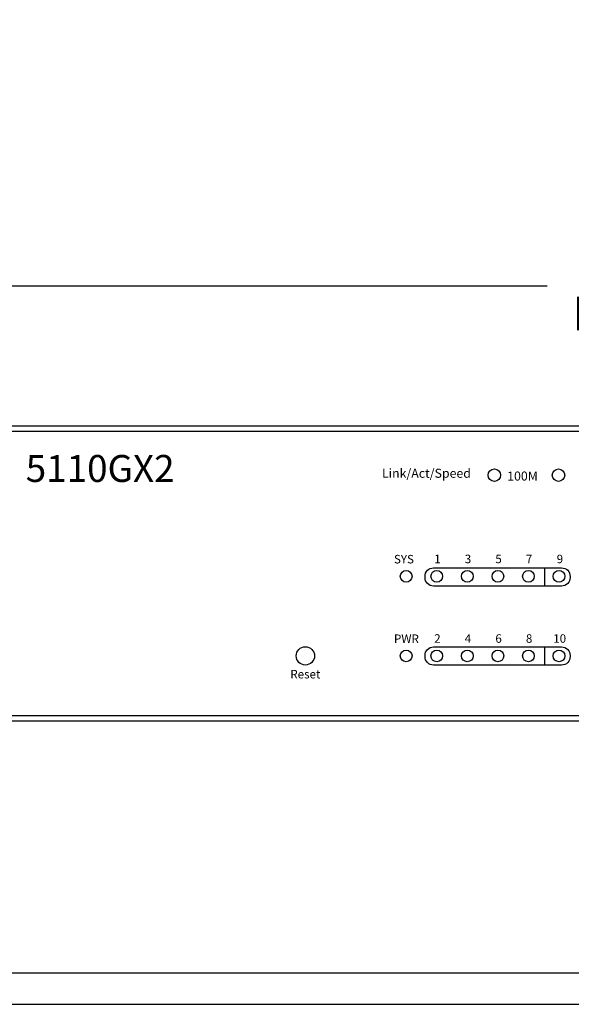
# Model space of a CAD drawing. Units: millimetres. Extents: x 2 to 166, y 10 to 95.
# Drawn here: x 9 to 12, y 10 to 16 of the extents above; entities that cross this region are included whole.
import ezdxf

# ---------------------------------------------------------------- set-up
doc = ezdxf.new("R2010")
doc.units = ezdxf.units.MM
doc.layers.add('0 @ 1', color=7, linetype='Continuous')
doc.layers.add('N-Tron BorderLine', color=7, linetype='Continuous')
doc.styles.add('N-TRON-B', font='txt')
doc.styles.get("Standard").update_dxf_attribs({"font": 'arial.ttf'})
doc.styles.add('样式 1', font='txt')
doc.dimstyles.new('N-Tron 0.0000', dxfattribs={"dimtxt": 0.15, "dimasz": 0.12, "dimexe": 0.15, "dimexo": 0.06, "dimgap": 0.0375, "dimtad": 0, "dimzin": 0, "dimdsep": 46, "dimtxsty": 'N-TRON-B', "dimcen": 0.1, "dimclrd": 5, "dimclre": 5, "dimclrt": 5, "dimadec": 0, "dimazin": 0, "dimtfac": 1, "dimtofl": 0, "dimtmove": 0, "dimatfit": 3, "dimfxl": 1, "dimtfillclr": 5, "dimtolj": 1, "dimtzin": 0, "dimlwd": -1, "dimlwe": -1, "dimarcsym": 0})

# ---------------------------------------------------------------- blocks, each defined once
blk = doc.blocks.new('*D10')
at = {"color": 5, "transparency": 16777216}
for p, q in [((7.1716, 13.1441), (7.1716, 14.1178)), ((18.1952, 13.2024), (18.1952, 14.1178)), ((7.2916, 13.9678), (11.9602, 13.9678)), ((18.0752, 13.9678), (13.4066, 13.9678))]:
    blk.add_line(p, q, dxfattribs=at)
for points in [[(7.2916, 13.9878), (7.2916, 13.9478), (7.1716, 13.9678)], [(18.0752, 13.9878), (18.0752, 13.9478), (18.1952, 13.9678)]]:
    blk.add_solid(points, dxfattribs=at)
at = {"layer": 'DEFPOINTS', "color": 0, "transparency": 16777216}
for p in [(18.1952, 13.9678), (18.1952, 13.1424), (7.1716, 13.0841)]:
    blk.add_point(p, dxfattribs=at)
at = {"color": 5, "transparency": 16777216, "char_height": 0.15, "attachment_point": 5, "style": 'N-TRON-B'}
for s, insert in [('\\A1;11.02', (12.6834, 14.0803)), ('\\A1;[280.00mm]', (12.6834, 13.816))]:
    blk.add_mtext(s, dxfattribs=dict(at, insert=insert))

msp = doc.modelspace()

# ---------------------------------------------------------------- linework, layer by layer
for p, q in [((18.1451, 13.1424), (7.2216, 13.1424)), ((18.1345, 13.1118), (7.2322, 13.1118)), ((11.9443, 12.3093), (11.9443, 12.2025)), ((11.9443, 11.8442), (11.9443, 11.7374)), ((7.2216, 11.4101), (18.1412, 11.4101)), ((7.2322, 11.4407), (18.1307, 11.4407))]:
    msp.add_line(p, q)
for points in [[(11.292, 12.3093), (12.0445, 12.3093, -0.414214), (12.0945, 12.2593), (12.0945, 12.2525, -0.414214), (12.0445, 12.2025), (11.292, 12.2025, -0.414214), (11.242, 12.2525), (11.242, 12.2593, -0.414214)], [(11.292, 11.8442), (12.0445, 11.8442, -0.414214), (12.0945, 11.7942), (12.0945, 11.7874, -0.414214), (12.0445, 11.7374), (11.292, 11.7374, -0.414214), (11.242, 11.7874), (11.242, 11.7942, -0.414214)]]:
    msp.add_lwpolyline(points, format="xyb", close=True)
for centre, radius in [((11.6492, 12.8542), 0.0366), ((12.0258, 12.8542), 0.0366), ((11.1313, 12.2594), 0.0344), ((11.3109, 12.2594), 0.0344), ((11.4904, 12.2594), 0.0344), ((11.67, 12.2594), 0.0344), ((11.8496, 12.2594), 0.0344), ((12.0291, 12.2594), 0.0344), ((10.5394, 11.7917), 0.0538), ((11.1313, 11.7917), 0.0344), ((11.3109, 11.7917), 0.0344), ((11.4904, 11.7917), 0.0344), ((11.67, 11.7917), 0.0344), ((11.8496, 11.7917), 0.0344), ((12.0291, 11.7917), 0.0344)]:
    msp.add_circle(centre, radius)
at = {"layer": 'N-Tron BorderLine'}
for points in [[(24.5153, 24.7746), (1.7169, 24.7746), (1.7166, 9.7431), (24.515, 9.7431)], [(1.866, 9.9286), (20.081, 9.9286), (20.081, 11.4253), (24.3533, 11.4253), (24.362, 24.6591), (1.8747, 24.6885)]]:
    msp.add_lwpolyline(points, close=True, dxfattribs=at)

# ---------------------------------------------------------------- texts
at = {"insert": (8.897, 12.9729), "char_height": 0.158681, "attachment_point": 1}
msp.add_mtext_dynamic_manual_height_columns('{\\fArial|b1|i1|c0|p34;5110GX2}', width=1.426895, gutter_width=16.5292, heights=[0], dxfattribs=at)
at = {"layer": '0 @ 1', "attachment_point": 1, "style": '样式 1'}
for s, width, gutter_width, insert, char_height in [('Link/Act/Speed', 11.339567, 13.2927, (10.9892, 12.892), 0.053171), ('100M', 11.339567, 13.2927, (11.7247, 12.8757), 0.05317), ('SYS', 10.66337, 12.5, (11.0596, 12.3853), 0.05), ('1', 10.66337, 12.5, (11.2959, 12.3866), 0.05), ('3', 10.66337, 12.5, (11.4755, 12.3866), 0.05), ('5', 10.66337, 12.5, (11.6551, 12.3866), 0.05), ('7', 10.66337, 12.5, (11.8346, 12.3866), 0.05), ('9', 10.66337, 12.5, (12.0153, 12.3866), 0.05), ('PWR', 10.66337, 12.5, (11.0596, 11.9176), 0.05), ('2', 10.66337, 12.5, (11.2959, 11.9188), 0.05), ('4', 10.66337, 12.5, (11.4755, 11.9188), 0.05), ('6', 10.66337, 12.5, (11.6551, 11.9188), 0.05), ('8', 10.66337, 12.5, (11.8346, 11.9188), 0.05), ('10', 10.66337, 12.5, (11.995, 11.9188), 0.05), ('Reset', 10.66337, 12.5, (10.4508, 11.7091), 0.05)]:
    msp.add_mtext_dynamic_manual_height_columns(s, width=width, gutter_width=gutter_width, heights=[0], dxfattribs=dict(at, insert=insert, char_height=char_height))

# ---------------------------------------------------------------- dimensions: what is measured, and where the dimension line sits
at = {"color": 5}
dim = msp.add_linear_dim(base=(18.1952, 13.9678), p1=(7.1716, 13.0841), p2=(18.1952, 13.1424), dimstyle='N-Tron 0.0000', override={"dimpost": '\\X'}, dxfattribs=at)
dim.commit()
dim.dimension.update_dxf_attribs({"geometry": '*D10', "text_midpoint": (12.6834, 13.9678), "dimtype": 160})

doc.saveas('drawing.dxf')
